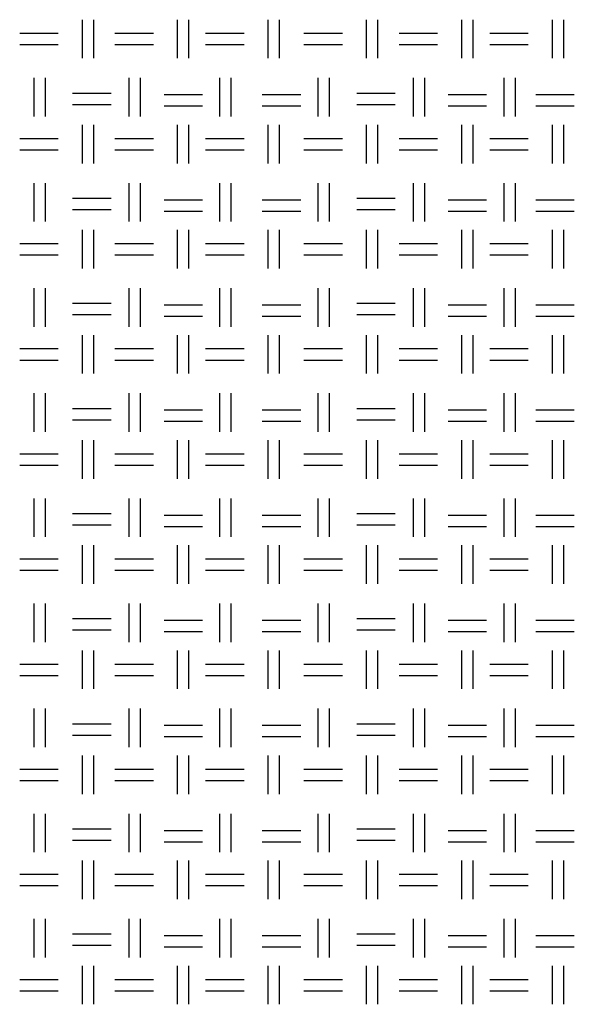
# Model space of a CAD drawing. Units: millimetres. Extents: x 515 to 7451, y 829 to 5488.
# Drawn here: x 3574 to 3761, y 1159 to 1490 of the extents above; entities that cross this region are included whole.
import ezdxf

# ---------------------------------------------------------------- set-up
doc = ezdxf.new("R2010")
doc.units = ezdxf.units.MM
doc.header["$LTSCALE"] = 10
doc.layers.add('LIVELLO_1', color=7, linetype='Continuous')

msp = doc.modelspace()

# ---------------------------------------------------------------- linework, layer by layer
at = {"layer": 'LIVELLO_1'}
for points in [[(3595.51, 1477.03), (3595.51, 1477.03), (3595.51, 1489.98), (3595.51, 1489.98)], [(3599.32, 1477.03), (3599.32, 1477.03), (3599.32, 1489.98), (3599.32, 1489.98)], [(3627.52, 1477.03), (3627.52, 1477.03), (3627.52, 1489.98), (3627.52, 1489.98)], [(3631.33, 1477.03), (3631.33, 1477.03), (3631.33, 1489.98), (3631.33, 1489.98)], [(3658, 1477.03), (3658, 1477.03), (3658, 1489.98), (3658, 1489.98)], [(3661.81, 1477.03), (3661.81, 1477.03), (3661.81, 1489.98), (3661.81, 1489.98)], [(3691.02, 1477.03), (3691.02, 1477.03), (3691.02, 1489.98), (3691.02, 1489.98)], [(3694.83, 1477.03), (3694.83, 1477.03), (3694.83, 1489.98), (3694.83, 1489.98)], [(3723.02, 1477.03), (3723.02, 1477.03), (3723.02, 1489.98), (3723.02, 1489.98)], [(3726.83, 1477.03), (3726.83, 1477.03), (3726.83, 1489.98), (3726.83, 1489.98)], [(3753.5, 1477.03), (3753.5, 1477.03), (3753.5, 1489.98), (3753.5, 1489.98)], [(3757.31, 1477.03), (3757.31, 1477.03), (3757.31, 1489.98), (3757.31, 1489.98)], [(3574.43, 1485.41), (3574.43, 1485.41), (3587.39, 1485.41), (3587.39, 1485.41)], [(3606.44, 1485.41), (3606.44, 1485.41), (3619.39, 1485.41), (3619.39, 1485.41)], [(3636.92, 1485.41), (3636.92, 1485.41), (3649.87, 1485.41), (3649.87, 1485.41)], [(3669.94, 1485.41), (3669.94, 1485.41), (3682.89, 1485.41), (3682.89, 1485.41)], [(3701.94, 1485.41), (3701.94, 1485.41), (3714.89, 1485.41), (3714.89, 1485.41)], [(3732.42, 1485.41), (3732.42, 1485.41), (3745.37, 1485.41), (3745.37, 1485.41)], [(3574.43, 1481.6), (3574.43, 1481.6), (3587.39, 1481.6), (3587.39, 1481.6)], [(3606.44, 1481.6), (3606.44, 1481.6), (3619.39, 1481.6), (3619.39, 1481.6)], [(3636.92, 1481.6), (3636.92, 1481.6), (3649.87, 1481.6), (3649.87, 1481.6)], [(3669.94, 1481.6), (3669.94, 1481.6), (3682.89, 1481.6), (3682.89, 1481.6)], [(3701.94, 1481.6), (3701.94, 1481.6), (3714.89, 1481.6), (3714.89, 1481.6)], [(3732.42, 1481.6), (3732.42, 1481.6), (3745.37, 1481.6), (3745.37, 1481.6)], [(3579.26, 1457.47), (3579.26, 1457.47), (3579.26, 1470.42), (3579.26, 1470.42)], [(3583.07, 1457.47), (3583.07, 1457.47), (3583.07, 1470.42), (3583.07, 1470.42)], [(3611.26, 1457.47), (3611.26, 1457.47), (3611.26, 1470.42), (3611.26, 1470.42)], [(3615.07, 1457.47), (3615.07, 1457.47), (3615.07, 1470.42), (3615.07, 1470.42)], [(3641.74, 1457.47), (3641.74, 1457.47), (3641.74, 1470.42), (3641.74, 1470.42)], [(3645.55, 1457.47), (3645.55, 1457.47), (3645.55, 1470.42), (3645.55, 1470.42)], [(3674.76, 1457.47), (3674.76, 1457.47), (3674.76, 1470.42), (3674.76, 1470.42)], [(3678.57, 1457.47), (3678.57, 1457.47), (3678.57, 1470.42), (3678.57, 1470.42)], [(3706.77, 1457.47), (3706.77, 1457.47), (3706.77, 1470.42), (3706.77, 1470.42)], [(3710.58, 1457.47), (3710.58, 1457.47), (3710.58, 1470.42), (3710.58, 1470.42)], [(3737.25, 1457.47), (3737.25, 1457.47), (3737.25, 1470.42), (3737.25, 1470.42)], [(3741.06, 1457.47), (3741.06, 1457.47), (3741.06, 1470.42), (3741.06, 1470.42)], [(3592.21, 1465.34), (3592.21, 1465.34), (3605.17, 1465.34), (3605.17, 1465.34)], [(3687.72, 1465.34), (3687.72, 1465.34), (3700.67, 1465.34), (3700.67, 1465.34)], [(3622.95, 1464.84), (3622.95, 1464.84), (3635.9, 1464.84), (3635.9, 1464.84)], [(3655.97, 1464.84), (3655.97, 1464.84), (3668.92, 1464.84), (3668.92, 1464.84)], [(3718.45, 1464.84), (3718.45, 1464.84), (3731.4, 1464.84), (3731.4, 1464.84)], [(3747.91, 1464.84), (3747.91, 1464.84), (3760.87, 1464.84), (3760.87, 1464.84)], [(3592.21, 1461.53), (3592.21, 1461.53), (3605.17, 1461.53), (3605.17, 1461.53)], [(3622.95, 1461.03), (3622.95, 1461.03), (3635.9, 1461.03), (3635.9, 1461.03)], [(3655.97, 1461.03), (3655.97, 1461.03), (3668.92, 1461.03), (3668.92, 1461.03)], [(3687.72, 1461.53), (3687.72, 1461.53), (3700.67, 1461.53), (3700.67, 1461.53)], [(3718.45, 1461.03), (3718.45, 1461.03), (3731.4, 1461.03), (3731.4, 1461.03)], [(3747.91, 1461.03), (3747.91, 1461.03), (3760.87, 1461.03), (3760.87, 1461.03)], [(3595.51, 1441.72), (3595.51, 1441.72), (3595.51, 1454.68), (3595.51, 1454.68)], [(3599.32, 1441.72), (3599.32, 1441.72), (3599.32, 1454.68), (3599.32, 1454.68)], [(3627.52, 1441.72), (3627.52, 1441.72), (3627.52, 1454.68), (3627.52, 1454.68)], [(3631.33, 1441.72), (3631.33, 1441.72), (3631.33, 1454.68), (3631.33, 1454.68)], [(3658, 1441.72), (3658, 1441.72), (3658, 1454.68), (3658, 1454.68)], [(3661.81, 1441.72), (3661.81, 1441.72), (3661.81, 1454.68), (3661.81, 1454.68)], [(3691.02, 1441.72), (3691.02, 1441.72), (3691.02, 1454.68), (3691.02, 1454.68)], [(3694.83, 1441.72), (3694.83, 1441.72), (3694.83, 1454.68), (3694.83, 1454.68)], [(3723.02, 1441.72), (3723.02, 1441.72), (3723.02, 1454.68), (3723.02, 1454.68)], [(3726.83, 1441.72), (3726.83, 1441.72), (3726.83, 1454.68), (3726.83, 1454.68)], [(3753.5, 1441.72), (3753.5, 1441.72), (3753.5, 1454.68), (3753.5, 1454.68)], [(3757.31, 1441.72), (3757.31, 1441.72), (3757.31, 1454.68), (3757.31, 1454.68)], [(3574.43, 1450.1), (3574.43, 1450.1), (3587.39, 1450.1), (3587.39, 1450.1)], [(3606.44, 1450.1), (3606.44, 1450.1), (3619.39, 1450.1), (3619.39, 1450.1)], [(3636.92, 1450.1), (3636.92, 1450.1), (3649.87, 1450.1), (3649.87, 1450.1)], [(3669.94, 1450.1), (3669.94, 1450.1), (3682.89, 1450.1), (3682.89, 1450.1)], [(3701.94, 1450.1), (3701.94, 1450.1), (3714.89, 1450.1), (3714.89, 1450.1)], [(3732.42, 1450.1), (3732.42, 1450.1), (3745.37, 1450.1), (3745.37, 1450.1)], [(3574.43, 1446.29), (3574.43, 1446.29), (3587.39, 1446.29), (3587.39, 1446.29)], [(3606.44, 1446.29), (3606.44, 1446.29), (3619.39, 1446.29), (3619.39, 1446.29)], [(3636.92, 1446.29), (3636.92, 1446.29), (3649.87, 1446.29), (3649.87, 1446.29)], [(3669.94, 1446.29), (3669.94, 1446.29), (3682.89, 1446.29), (3682.89, 1446.29)], [(3701.94, 1446.29), (3701.94, 1446.29), (3714.89, 1446.29), (3714.89, 1446.29)], [(3732.42, 1446.29), (3732.42, 1446.29), (3745.37, 1446.29), (3745.37, 1446.29)], [(3579.26, 1422.16), (3579.26, 1422.16), (3579.26, 1435.12), (3579.26, 1435.12)], [(3583.07, 1422.16), (3583.07, 1422.16), (3583.07, 1435.12), (3583.07, 1435.12)], [(3611.26, 1422.16), (3611.26, 1422.16), (3611.26, 1435.12), (3611.26, 1435.12)], [(3615.07, 1422.16), (3615.07, 1422.16), (3615.07, 1435.12), (3615.07, 1435.12)], [(3641.74, 1422.16), (3641.74, 1422.16), (3641.74, 1435.12), (3641.74, 1435.12)], [(3645.55, 1422.16), (3645.55, 1422.16), (3645.55, 1435.12), (3645.55, 1435.12)], [(3674.76, 1422.16), (3674.76, 1422.16), (3674.76, 1435.12), (3674.76, 1435.12)], [(3678.57, 1422.16), (3678.57, 1422.16), (3678.57, 1435.12), (3678.57, 1435.12)], [(3706.77, 1422.16), (3706.77, 1422.16), (3706.77, 1435.12), (3706.77, 1435.12)], [(3710.58, 1422.16), (3710.58, 1422.16), (3710.58, 1435.12), (3710.58, 1435.12)], [(3737.25, 1422.16), (3737.25, 1422.16), (3737.25, 1435.12), (3737.25, 1435.12)], [(3741.06, 1422.16), (3741.06, 1422.16), (3741.06, 1435.12), (3741.06, 1435.12)], [(3592.21, 1430.04), (3592.21, 1430.04), (3605.17, 1430.04), (3605.17, 1430.04)], [(3622.95, 1429.53), (3622.95, 1429.53), (3635.9, 1429.53), (3635.9, 1429.53)], [(3655.97, 1429.53), (3655.97, 1429.53), (3668.92, 1429.53), (3668.92, 1429.53)], [(3687.72, 1430.04), (3687.72, 1430.04), (3700.67, 1430.04), (3700.67, 1430.04)], [(3718.45, 1429.53), (3718.45, 1429.53), (3731.4, 1429.53), (3731.4, 1429.53)], [(3747.91, 1429.53), (3747.91, 1429.53), (3760.87, 1429.53), (3760.87, 1429.53)], [(3592.21, 1426.23), (3592.21, 1426.23), (3605.17, 1426.23), (3605.17, 1426.23)], [(3622.95, 1425.72), (3622.95, 1425.72), (3635.9, 1425.72), (3635.9, 1425.72)], [(3655.97, 1425.72), (3655.97, 1425.72), (3668.92, 1425.72), (3668.92, 1425.72)], [(3687.72, 1426.23), (3687.72, 1426.23), (3700.67, 1426.23), (3700.67, 1426.23)], [(3718.45, 1425.72), (3718.45, 1425.72), (3731.4, 1425.72), (3731.4, 1425.72)], [(3747.91, 1425.72), (3747.91, 1425.72), (3760.87, 1425.72), (3760.87, 1425.72)], [(3595.51, 1406.42), (3595.51, 1406.42), (3595.51, 1419.37), (3595.51, 1419.37)], [(3599.32, 1406.42), (3599.32, 1406.42), (3599.32, 1419.37), (3599.32, 1419.37)], [(3627.52, 1406.42), (3627.52, 1406.42), (3627.52, 1419.37), (3627.52, 1419.37)], [(3631.33, 1406.42), (3631.33, 1406.42), (3631.33, 1419.37), (3631.33, 1419.37)], [(3658, 1406.42), (3658, 1406.42), (3658, 1419.37), (3658, 1419.37)], [(3661.81, 1406.42), (3661.81, 1406.42), (3661.81, 1419.37), (3661.81, 1419.37)], [(3691.02, 1406.42), (3691.02, 1406.42), (3691.02, 1419.37), (3691.02, 1419.37)], [(3694.83, 1406.42), (3694.83, 1406.42), (3694.83, 1419.37), (3694.83, 1419.37)], [(3723.02, 1406.42), (3723.02, 1406.42), (3723.02, 1419.37), (3723.02, 1419.37)], [(3726.83, 1406.42), (3726.83, 1406.42), (3726.83, 1419.37), (3726.83, 1419.37)], [(3753.5, 1406.42), (3753.5, 1406.42), (3753.5, 1419.37), (3753.5, 1419.37)], [(3757.31, 1406.42), (3757.31, 1406.42), (3757.31, 1419.37), (3757.31, 1419.37)], [(3574.43, 1414.8), (3574.43, 1414.8), (3587.39, 1414.8), (3587.39, 1414.8)], [(3606.44, 1414.8), (3606.44, 1414.8), (3619.39, 1414.8), (3619.39, 1414.8)], [(3636.92, 1414.8), (3636.92, 1414.8), (3649.87, 1414.8), (3649.87, 1414.8)], [(3669.94, 1414.8), (3669.94, 1414.8), (3682.89, 1414.8), (3682.89, 1414.8)], [(3701.94, 1414.8), (3701.94, 1414.8), (3714.89, 1414.8), (3714.89, 1414.8)], [(3732.42, 1414.8), (3732.42, 1414.8), (3745.37, 1414.8), (3745.37, 1414.8)], [(3574.43, 1410.99), (3574.43, 1410.99), (3587.39, 1410.99), (3587.39, 1410.99)], [(3606.44, 1410.99), (3606.44, 1410.99), (3619.39, 1410.99), (3619.39, 1410.99)], [(3636.92, 1410.99), (3636.92, 1410.99), (3649.87, 1410.99), (3649.87, 1410.99)], [(3669.94, 1410.99), (3669.94, 1410.99), (3682.89, 1410.99), (3682.89, 1410.99)], [(3701.94, 1410.99), (3701.94, 1410.99), (3714.89, 1410.99), (3714.89, 1410.99)], [(3732.42, 1410.99), (3732.42, 1410.99), (3745.37, 1410.99), (3745.37, 1410.99)], [(3579.26, 1386.86), (3579.26, 1386.86), (3579.26, 1399.81), (3579.26, 1399.81)], [(3583.07, 1386.86), (3583.07, 1386.86), (3583.07, 1399.81), (3583.07, 1399.81)], [(3611.26, 1386.86), (3611.26, 1386.86), (3611.26, 1399.81), (3611.26, 1399.81)], [(3615.07, 1386.86), (3615.07, 1386.86), (3615.07, 1399.81), (3615.07, 1399.81)], [(3641.74, 1386.86), (3641.74, 1386.86), (3641.74, 1399.81), (3641.74, 1399.81)], [(3645.55, 1386.86), (3645.55, 1386.86), (3645.55, 1399.81), (3645.55, 1399.81)], [(3674.76, 1386.86), (3674.76, 1386.86), (3674.76, 1399.81), (3674.76, 1399.81)], [(3678.57, 1386.86), (3678.57, 1386.86), (3678.57, 1399.81), (3678.57, 1399.81)], [(3706.77, 1386.86), (3706.77, 1386.86), (3706.77, 1399.81), (3706.77, 1399.81)], [(3710.58, 1386.86), (3710.58, 1386.86), (3710.58, 1399.81), (3710.58, 1399.81)], [(3737.25, 1386.86), (3737.25, 1386.86), (3737.25, 1399.81), (3737.25, 1399.81)], [(3741.06, 1386.86), (3741.06, 1386.86), (3741.06, 1399.81), (3741.06, 1399.81)], [(3592.21, 1394.73), (3592.21, 1394.73), (3605.17, 1394.73), (3605.17, 1394.73)], [(3622.95, 1394.22), (3622.95, 1394.22), (3635.9, 1394.22), (3635.9, 1394.22)], [(3655.97, 1394.22), (3655.97, 1394.22), (3668.92, 1394.22), (3668.92, 1394.22)], [(3687.72, 1394.73), (3687.72, 1394.73), (3700.67, 1394.73), (3700.67, 1394.73)], [(3718.45, 1394.22), (3718.45, 1394.22), (3731.4, 1394.22), (3731.4, 1394.22)], [(3747.91, 1394.22), (3747.91, 1394.22), (3760.87, 1394.22), (3760.87, 1394.22)], [(3592.21, 1390.92), (3592.21, 1390.92), (3605.17, 1390.92), (3605.17, 1390.92)], [(3622.95, 1390.41), (3622.95, 1390.41), (3635.9, 1390.41), (3635.9, 1390.41)], [(3655.97, 1390.41), (3655.97, 1390.41), (3668.92, 1390.41), (3668.92, 1390.41)], [(3687.72, 1390.92), (3687.72, 1390.92), (3700.67, 1390.92), (3700.67, 1390.92)], [(3718.45, 1390.41), (3718.45, 1390.41), (3731.4, 1390.41), (3731.4, 1390.41)], [(3747.91, 1390.41), (3747.91, 1390.41), (3760.87, 1390.41), (3760.87, 1390.41)], [(3595.51, 1371.11), (3595.51, 1371.11), (3595.51, 1384.06), (3595.51, 1384.06)], [(3599.32, 1371.11), (3599.32, 1371.11), (3599.32, 1384.06), (3599.32, 1384.06)], [(3627.52, 1371.11), (3627.52, 1371.11), (3627.52, 1384.06), (3627.52, 1384.06)], [(3631.33, 1371.11), (3631.33, 1371.11), (3631.33, 1384.06), (3631.33, 1384.06)], [(3658, 1371.11), (3658, 1371.11), (3658, 1384.06), (3658, 1384.06)], [(3661.81, 1371.11), (3661.81, 1371.11), (3661.81, 1384.06), (3661.81, 1384.06)], [(3691.02, 1371.11), (3691.02, 1371.11), (3691.02, 1384.06), (3691.02, 1384.06)], [(3694.83, 1371.11), (3694.83, 1371.11), (3694.83, 1384.06), (3694.83, 1384.06)], [(3723.02, 1371.11), (3723.02, 1371.11), (3723.02, 1384.06), (3723.02, 1384.06)], [(3726.83, 1371.11), (3726.83, 1371.11), (3726.83, 1384.06), (3726.83, 1384.06)], [(3753.5, 1371.11), (3753.5, 1371.11), (3753.5, 1384.06), (3753.5, 1384.06)], [(3757.31, 1371.11), (3757.31, 1371.11), (3757.31, 1384.06), (3757.31, 1384.06)], [(3574.43, 1379.49), (3574.43, 1379.49), (3587.39, 1379.49), (3587.39, 1379.49)], [(3606.44, 1379.49), (3606.44, 1379.49), (3619.39, 1379.49), (3619.39, 1379.49)], [(3636.92, 1379.49), (3636.92, 1379.49), (3649.87, 1379.49), (3649.87, 1379.49)], [(3669.94, 1379.49), (3669.94, 1379.49), (3682.89, 1379.49), (3682.89, 1379.49)], [(3701.94, 1379.49), (3701.94, 1379.49), (3714.89, 1379.49), (3714.89, 1379.49)], [(3732.42, 1379.49), (3732.42, 1379.49), (3745.37, 1379.49), (3745.37, 1379.49)], [(3574.43, 1375.68), (3574.43, 1375.68), (3587.39, 1375.68), (3587.39, 1375.68)], [(3606.44, 1375.68), (3606.44, 1375.68), (3619.39, 1375.68), (3619.39, 1375.68)], [(3636.92, 1375.68), (3636.92, 1375.68), (3649.87, 1375.68), (3649.87, 1375.68)], [(3669.94, 1375.68), (3669.94, 1375.68), (3682.89, 1375.68), (3682.89, 1375.68)], [(3701.94, 1375.68), (3701.94, 1375.68), (3714.89, 1375.68), (3714.89, 1375.68)], [(3732.42, 1375.68), (3732.42, 1375.68), (3745.37, 1375.68), (3745.37, 1375.68)], [(3579.26, 1351.55), (3579.26, 1351.55), (3579.26, 1364.51), (3579.26, 1364.51)], [(3583.07, 1351.55), (3583.07, 1351.55), (3583.07, 1364.51), (3583.07, 1364.51)], [(3611.26, 1351.55), (3611.26, 1351.55), (3611.26, 1364.51), (3611.26, 1364.51)], [(3615.07, 1351.55), (3615.07, 1351.55), (3615.07, 1364.51), (3615.07, 1364.51)], [(3641.74, 1351.55), (3641.74, 1351.55), (3641.74, 1364.51), (3641.74, 1364.51)], [(3645.55, 1351.55), (3645.55, 1351.55), (3645.55, 1364.51), (3645.55, 1364.51)], [(3674.76, 1351.55), (3674.76, 1351.55), (3674.76, 1364.51), (3674.76, 1364.51)], [(3678.57, 1351.55), (3678.57, 1351.55), (3678.57, 1364.51), (3678.57, 1364.51)], [(3706.77, 1351.55), (3706.77, 1351.55), (3706.77, 1364.51), (3706.77, 1364.51)], [(3710.58, 1351.55), (3710.58, 1351.55), (3710.58, 1364.51), (3710.58, 1364.51)], [(3737.25, 1351.55), (3737.25, 1351.55), (3737.25, 1364.51), (3737.25, 1364.51)], [(3741.06, 1351.55), (3741.06, 1351.55), (3741.06, 1364.51), (3741.06, 1364.51)], [(3592.21, 1359.43), (3592.21, 1359.43), (3605.17, 1359.43), (3605.17, 1359.43)], [(3687.72, 1359.43), (3687.72, 1359.43), (3700.67, 1359.43), (3700.67, 1359.43)], [(3622.95, 1358.92), (3622.95, 1358.92), (3635.9, 1358.92), (3635.9, 1358.92)], [(3655.97, 1358.92), (3655.97, 1358.92), (3668.92, 1358.92), (3668.92, 1358.92)], [(3718.45, 1358.92), (3718.45, 1358.92), (3731.4, 1358.92), (3731.4, 1358.92)], [(3747.91, 1358.92), (3747.91, 1358.92), (3760.87, 1358.92), (3760.87, 1358.92)], [(3592.21, 1355.62), (3592.21, 1355.62), (3605.17, 1355.62), (3605.17, 1355.62)], [(3622.95, 1355.11), (3622.95, 1355.11), (3635.9, 1355.11), (3635.9, 1355.11)], [(3655.97, 1355.11), (3655.97, 1355.11), (3668.92, 1355.11), (3668.92, 1355.11)], [(3687.72, 1355.62), (3687.72, 1355.62), (3700.67, 1355.62), (3700.67, 1355.62)], [(3718.45, 1355.11), (3718.45, 1355.11), (3731.4, 1355.11), (3731.4, 1355.11)], [(3747.91, 1355.11), (3747.91, 1355.11), (3760.87, 1355.11), (3760.87, 1355.11)], [(3595.51, 1335.8), (3595.51, 1335.8), (3595.51, 1348.76), (3595.51, 1348.76)], [(3599.32, 1335.8), (3599.32, 1335.8), (3599.32, 1348.76), (3599.32, 1348.76)], [(3627.52, 1335.8), (3627.52, 1335.8), (3627.52, 1348.76), (3627.52, 1348.76)], [(3631.33, 1335.8), (3631.33, 1335.8), (3631.33, 1348.76), (3631.33, 1348.76)], [(3658, 1335.8), (3658, 1335.8), (3658, 1348.76), (3658, 1348.76)], [(3661.81, 1335.8), (3661.81, 1335.8), (3661.81, 1348.76), (3661.81, 1348.76)], [(3691.02, 1335.8), (3691.02, 1335.8), (3691.02, 1348.76), (3691.02, 1348.76)], [(3694.83, 1335.8), (3694.83, 1335.8), (3694.83, 1348.76), (3694.83, 1348.76)], [(3723.02, 1335.8), (3723.02, 1335.8), (3723.02, 1348.76), (3723.02, 1348.76)], [(3726.83, 1335.8), (3726.83, 1335.8), (3726.83, 1348.76), (3726.83, 1348.76)], [(3753.5, 1335.8), (3753.5, 1335.8), (3753.5, 1348.76), (3753.5, 1348.76)], [(3757.31, 1335.8), (3757.31, 1335.8), (3757.31, 1348.76), (3757.31, 1348.76)], [(3574.43, 1344.19), (3574.43, 1344.19), (3587.39, 1344.19), (3587.39, 1344.19)], [(3606.44, 1344.19), (3606.44, 1344.19), (3619.39, 1344.19), (3619.39, 1344.19)], [(3636.92, 1344.19), (3636.92, 1344.19), (3649.87, 1344.19), (3649.87, 1344.19)], [(3669.94, 1344.19), (3669.94, 1344.19), (3682.89, 1344.19), (3682.89, 1344.19)], [(3701.94, 1344.19), (3701.94, 1344.19), (3714.89, 1344.19), (3714.89, 1344.19)], [(3732.42, 1344.19), (3732.42, 1344.19), (3745.37, 1344.19), (3745.37, 1344.19)], [(3574.43, 1340.38), (3574.43, 1340.38), (3587.39, 1340.38), (3587.39, 1340.38)], [(3606.44, 1340.38), (3606.44, 1340.38), (3619.39, 1340.38), (3619.39, 1340.38)], [(3636.92, 1340.38), (3636.92, 1340.38), (3649.87, 1340.38), (3649.87, 1340.38)], [(3669.94, 1340.38), (3669.94, 1340.38), (3682.89, 1340.38), (3682.89, 1340.38)], [(3701.94, 1340.38), (3701.94, 1340.38), (3714.89, 1340.38), (3714.89, 1340.38)], [(3732.42, 1340.38), (3732.42, 1340.38), (3745.37, 1340.38), (3745.37, 1340.38)], [(3579.26, 1316.25), (3579.26, 1316.25), (3579.26, 1329.2), (3579.26, 1329.2)], [(3583.07, 1316.25), (3583.07, 1316.25), (3583.07, 1329.2), (3583.07, 1329.2)], [(3611.26, 1316.25), (3611.26, 1316.25), (3611.26, 1329.2), (3611.26, 1329.2)], [(3615.07, 1316.25), (3615.07, 1316.25), (3615.07, 1329.2), (3615.07, 1329.2)], [(3641.74, 1316.25), (3641.74, 1316.25), (3641.74, 1329.2), (3641.74, 1329.2)], [(3645.55, 1316.25), (3645.55, 1316.25), (3645.55, 1329.2), (3645.55, 1329.2)], [(3674.76, 1316.25), (3674.76, 1316.25), (3674.76, 1329.2), (3674.76, 1329.2)], [(3678.57, 1316.25), (3678.57, 1316.25), (3678.57, 1329.2), (3678.57, 1329.2)], [(3706.77, 1316.25), (3706.77, 1316.25), (3706.77, 1329.2), (3706.77, 1329.2)], [(3710.58, 1316.25), (3710.58, 1316.25), (3710.58, 1329.2), (3710.58, 1329.2)], [(3737.25, 1316.25), (3737.25, 1316.25), (3737.25, 1329.2), (3737.25, 1329.2)], [(3741.06, 1316.25), (3741.06, 1316.25), (3741.06, 1329.2), (3741.06, 1329.2)], [(3592.21, 1324.12), (3592.21, 1324.12), (3605.17, 1324.12), (3605.17, 1324.12)], [(3622.95, 1323.61), (3622.95, 1323.61), (3635.9, 1323.61), (3635.9, 1323.61)], [(3655.97, 1323.61), (3655.97, 1323.61), (3668.92, 1323.61), (3668.92, 1323.61)], [(3687.72, 1324.12), (3687.72, 1324.12), (3700.67, 1324.12), (3700.67, 1324.12)], [(3718.45, 1323.61), (3718.45, 1323.61), (3731.4, 1323.61), (3731.4, 1323.61)], [(3747.91, 1323.61), (3747.91, 1323.61), (3760.87, 1323.61), (3760.87, 1323.61)], [(3592.21, 1320.31), (3592.21, 1320.31), (3605.17, 1320.31), (3605.17, 1320.31)], [(3622.95, 1319.8), (3622.95, 1319.8), (3635.9, 1319.8), (3635.9, 1319.8)], [(3655.97, 1319.8), (3655.97, 1319.8), (3668.92, 1319.8), (3668.92, 1319.8)], [(3687.72, 1320.31), (3687.72, 1320.31), (3700.67, 1320.31), (3700.67, 1320.31)], [(3718.45, 1319.8), (3718.45, 1319.8), (3731.4, 1319.8), (3731.4, 1319.8)], [(3747.91, 1319.8), (3747.91, 1319.8), (3760.87, 1319.8), (3760.87, 1319.8)], [(3595.51, 1300.5), (3595.51, 1300.5), (3595.51, 1313.45), (3595.51, 1313.45)], [(3599.32, 1300.5), (3599.32, 1300.5), (3599.32, 1313.45), (3599.32, 1313.45)], [(3627.52, 1300.5), (3627.52, 1300.5), (3627.52, 1313.45), (3627.52, 1313.45)], [(3631.33, 1300.5), (3631.33, 1300.5), (3631.33, 1313.45), (3631.33, 1313.45)], [(3658, 1300.5), (3658, 1300.5), (3658, 1313.45), (3658, 1313.45)], [(3661.81, 1300.5), (3661.81, 1300.5), (3661.81, 1313.45), (3661.81, 1313.45)], [(3691.02, 1300.5), (3691.02, 1300.5), (3691.02, 1313.45), (3691.02, 1313.45)], [(3694.83, 1300.5), (3694.83, 1300.5), (3694.83, 1313.45), (3694.83, 1313.45)], [(3723.02, 1300.5), (3723.02, 1300.5), (3723.02, 1313.45), (3723.02, 1313.45)], [(3726.83, 1300.5), (3726.83, 1300.5), (3726.83, 1313.45), (3726.83, 1313.45)], [(3753.5, 1300.5), (3753.5, 1300.5), (3753.5, 1313.45), (3753.5, 1313.45)], [(3757.31, 1300.5), (3757.31, 1300.5), (3757.31, 1313.45), (3757.31, 1313.45)], [(3574.43, 1308.88), (3574.43, 1308.88), (3587.39, 1308.88), (3587.39, 1308.88)], [(3606.44, 1308.88), (3606.44, 1308.88), (3619.39, 1308.88), (3619.39, 1308.88)], [(3636.92, 1308.88), (3636.92, 1308.88), (3649.87, 1308.88), (3649.87, 1308.88)], [(3669.94, 1308.88), (3669.94, 1308.88), (3682.89, 1308.88), (3682.89, 1308.88)], [(3701.94, 1308.88), (3701.94, 1308.88), (3714.89, 1308.88), (3714.89, 1308.88)], [(3732.42, 1308.88), (3732.42, 1308.88), (3745.37, 1308.88), (3745.37, 1308.88)], [(3574.43, 1305.07), (3574.43, 1305.07), (3587.39, 1305.07), (3587.39, 1305.07)], [(3606.44, 1305.07), (3606.44, 1305.07), (3619.39, 1305.07), (3619.39, 1305.07)], [(3636.92, 1305.07), (3636.92, 1305.07), (3649.87, 1305.07), (3649.87, 1305.07)], [(3669.94, 1305.07), (3669.94, 1305.07), (3682.89, 1305.07), (3682.89, 1305.07)], [(3701.94, 1305.07), (3701.94, 1305.07), (3714.89, 1305.07), (3714.89, 1305.07)], [(3732.42, 1305.07), (3732.42, 1305.07), (3745.37, 1305.07), (3745.37, 1305.07)], [(3579.26, 1280.94), (3579.26, 1280.94), (3579.26, 1293.89), (3579.26, 1293.89)], [(3583.07, 1280.94), (3583.07, 1280.94), (3583.07, 1293.89), (3583.07, 1293.89)], [(3611.26, 1280.94), (3611.26, 1280.94), (3611.26, 1293.89), (3611.26, 1293.89)], [(3615.07, 1280.94), (3615.07, 1280.94), (3615.07, 1293.89), (3615.07, 1293.89)], [(3641.74, 1280.94), (3641.74, 1280.94), (3641.74, 1293.89), (3641.74, 1293.89)], [(3645.55, 1280.94), (3645.55, 1280.94), (3645.55, 1293.89), (3645.55, 1293.89)], [(3674.76, 1280.94), (3674.76, 1280.94), (3674.76, 1293.89), (3674.76, 1293.89)], [(3678.57, 1280.94), (3678.57, 1280.94), (3678.57, 1293.89), (3678.57, 1293.89)], [(3706.77, 1280.94), (3706.77, 1280.94), (3706.77, 1293.89), (3706.77, 1293.89)], [(3710.58, 1280.94), (3710.58, 1280.94), (3710.58, 1293.89), (3710.58, 1293.89)], [(3737.25, 1280.94), (3737.25, 1280.94), (3737.25, 1293.89), (3737.25, 1293.89)], [(3741.06, 1280.94), (3741.06, 1280.94), (3741.06, 1293.89), (3741.06, 1293.89)], [(3592.21, 1288.81), (3592.21, 1288.81), (3605.17, 1288.81), (3605.17, 1288.81)], [(3622.95, 1288.31), (3622.95, 1288.31), (3635.9, 1288.31), (3635.9, 1288.31)], [(3655.97, 1288.31), (3655.97, 1288.31), (3668.92, 1288.31), (3668.92, 1288.31)], [(3687.72, 1288.81), (3687.72, 1288.81), (3700.67, 1288.81), (3700.67, 1288.81)], [(3718.45, 1288.31), (3718.45, 1288.31), (3731.4, 1288.31), (3731.4, 1288.31)], [(3747.91, 1288.31), (3747.91, 1288.31), (3760.87, 1288.31), (3760.87, 1288.31)], [(3592.21, 1285), (3592.21, 1285), (3605.17, 1285), (3605.17, 1285)], [(3622.95, 1284.5), (3622.95, 1284.5), (3635.9, 1284.5), (3635.9, 1284.5)], [(3655.97, 1284.5), (3655.97, 1284.5), (3668.92, 1284.5), (3668.92, 1284.5)], [(3687.72, 1285), (3687.72, 1285), (3700.67, 1285), (3700.67, 1285)], [(3718.45, 1284.5), (3718.45, 1284.5), (3731.4, 1284.5), (3731.4, 1284.5)], [(3747.91, 1284.5), (3747.91, 1284.5), (3760.87, 1284.5), (3760.87, 1284.5)], [(3595.51, 1265.19), (3595.51, 1265.19), (3595.51, 1278.15), (3595.51, 1278.15)], [(3599.32, 1265.19), (3599.32, 1265.19), (3599.32, 1278.15), (3599.32, 1278.15)], [(3627.52, 1265.19), (3627.52, 1265.19), (3627.52, 1278.15), (3627.52, 1278.15)], [(3631.33, 1265.19), (3631.33, 1265.19), (3631.33, 1278.15), (3631.33, 1278.15)], [(3658, 1265.19), (3658, 1265.19), (3658, 1278.15), (3658, 1278.15)], [(3661.81, 1265.19), (3661.81, 1265.19), (3661.81, 1278.15), (3661.81, 1278.15)], [(3691.02, 1265.19), (3691.02, 1265.19), (3691.02, 1278.15), (3691.02, 1278.15)], [(3694.83, 1265.19), (3694.83, 1265.19), (3694.83, 1278.15), (3694.83, 1278.15)], [(3723.02, 1265.19), (3723.02, 1265.19), (3723.02, 1278.15), (3723.02, 1278.15)], [(3726.83, 1265.19), (3726.83, 1265.19), (3726.83, 1278.15), (3726.83, 1278.15)], [(3753.5, 1265.19), (3753.5, 1265.19), (3753.5, 1278.15), (3753.5, 1278.15)], [(3757.31, 1265.19), (3757.31, 1265.19), (3757.31, 1278.15), (3757.31, 1278.15)], [(3574.43, 1273.57), (3574.43, 1273.57), (3587.39, 1273.57), (3587.39, 1273.57)], [(3606.44, 1273.57), (3606.44, 1273.57), (3619.39, 1273.57), (3619.39, 1273.57)], [(3636.92, 1273.57), (3636.92, 1273.57), (3649.87, 1273.57), (3649.87, 1273.57)], [(3669.94, 1273.57), (3669.94, 1273.57), (3682.89, 1273.57), (3682.89, 1273.57)], [(3701.94, 1273.57), (3701.94, 1273.57), (3714.89, 1273.57), (3714.89, 1273.57)], [(3732.42, 1273.57), (3732.42, 1273.57), (3745.37, 1273.57), (3745.37, 1273.57)], [(3574.43, 1269.76), (3574.43, 1269.76), (3587.39, 1269.76), (3587.39, 1269.76)], [(3606.44, 1269.76), (3606.44, 1269.76), (3619.39, 1269.76), (3619.39, 1269.76)], [(3636.92, 1269.76), (3636.92, 1269.76), (3649.87, 1269.76), (3649.87, 1269.76)], [(3669.94, 1269.76), (3669.94, 1269.76), (3682.89, 1269.76), (3682.89, 1269.76)], [(3701.94, 1269.76), (3701.94, 1269.76), (3714.89, 1269.76), (3714.89, 1269.76)], [(3732.42, 1269.76), (3732.42, 1269.76), (3745.37, 1269.76), (3745.37, 1269.76)], [(3579.26, 1245.63), (3579.26, 1245.63), (3579.26, 1258.59), (3579.26, 1258.59)], [(3583.07, 1245.63), (3583.07, 1245.63), (3583.07, 1258.59), (3583.07, 1258.59)], [(3611.26, 1245.63), (3611.26, 1245.63), (3611.26, 1258.59), (3611.26, 1258.59)], [(3615.07, 1245.63), (3615.07, 1245.63), (3615.07, 1258.59), (3615.07, 1258.59)], [(3641.74, 1245.63), (3641.74, 1245.63), (3641.74, 1258.59), (3641.74, 1258.59)], [(3645.55, 1245.63), (3645.55, 1245.63), (3645.55, 1258.59), (3645.55, 1258.59)], [(3674.76, 1245.63), (3674.76, 1245.63), (3674.76, 1258.59), (3674.76, 1258.59)], [(3678.57, 1245.63), (3678.57, 1245.63), (3678.57, 1258.59), (3678.57, 1258.59)], [(3706.77, 1245.63), (3706.77, 1245.63), (3706.77, 1258.59), (3706.77, 1258.59)], [(3710.58, 1245.63), (3710.58, 1245.63), (3710.58, 1258.59), (3710.58, 1258.59)], [(3737.25, 1245.63), (3737.25, 1245.63), (3737.25, 1258.59), (3737.25, 1258.59)], [(3741.06, 1245.63), (3741.06, 1245.63), (3741.06, 1258.59), (3741.06, 1258.59)], [(3592.21, 1253.51), (3592.21, 1253.51), (3605.17, 1253.51), (3605.17, 1253.51)], [(3687.72, 1253.51), (3687.72, 1253.51), (3700.67, 1253.51), (3700.67, 1253.51)], [(3622.95, 1253), (3622.95, 1253), (3635.9, 1253), (3635.9, 1253)], [(3655.97, 1253), (3655.97, 1253), (3668.92, 1253), (3668.92, 1253)], [(3718.45, 1253), (3718.45, 1253), (3731.4, 1253), (3731.4, 1253)], [(3747.91, 1253), (3747.91, 1253), (3760.87, 1253), (3760.87, 1253)], [(3592.21, 1249.7), (3592.21, 1249.7), (3605.17, 1249.7), (3605.17, 1249.7)], [(3622.95, 1249.19), (3622.95, 1249.19), (3635.9, 1249.19), (3635.9, 1249.19)], [(3655.97, 1249.19), (3655.97, 1249.19), (3668.92, 1249.19), (3668.92, 1249.19)], [(3687.72, 1249.7), (3687.72, 1249.7), (3700.67, 1249.7), (3700.67, 1249.7)], [(3718.45, 1249.19), (3718.45, 1249.19), (3731.4, 1249.19), (3731.4, 1249.19)], [(3747.91, 1249.19), (3747.91, 1249.19), (3760.87, 1249.19), (3760.87, 1249.19)], [(3595.51, 1229.89), (3595.51, 1229.89), (3595.51, 1242.84), (3595.51, 1242.84)], [(3599.32, 1229.89), (3599.32, 1229.89), (3599.32, 1242.84), (3599.32, 1242.84)], [(3627.52, 1229.89), (3627.52, 1229.89), (3627.52, 1242.84), (3627.52, 1242.84)], [(3631.33, 1229.89), (3631.33, 1229.89), (3631.33, 1242.84), (3631.33, 1242.84)], [(3658, 1229.89), (3658, 1229.89), (3658, 1242.84), (3658, 1242.84)], [(3661.81, 1229.89), (3661.81, 1229.89), (3661.81, 1242.84), (3661.81, 1242.84)], [(3691.02, 1229.89), (3691.02, 1229.89), (3691.02, 1242.84), (3691.02, 1242.84)], [(3694.83, 1229.89), (3694.83, 1229.89), (3694.83, 1242.84), (3694.83, 1242.84)], [(3723.02, 1229.89), (3723.02, 1229.89), (3723.02, 1242.84), (3723.02, 1242.84)], [(3726.83, 1229.89), (3726.83, 1229.89), (3726.83, 1242.84), (3726.83, 1242.84)], [(3753.5, 1229.89), (3753.5, 1229.89), (3753.5, 1242.84), (3753.5, 1242.84)], [(3757.31, 1229.89), (3757.31, 1229.89), (3757.31, 1242.84), (3757.31, 1242.84)], [(3574.43, 1238.27), (3574.43, 1238.27), (3587.39, 1238.27), (3587.39, 1238.27)], [(3606.44, 1238.27), (3606.44, 1238.27), (3619.39, 1238.27), (3619.39, 1238.27)], [(3636.92, 1238.27), (3636.92, 1238.27), (3649.87, 1238.27), (3649.87, 1238.27)], [(3669.94, 1238.27), (3669.94, 1238.27), (3682.89, 1238.27), (3682.89, 1238.27)], [(3701.94, 1238.27), (3701.94, 1238.27), (3714.89, 1238.27), (3714.89, 1238.27)], [(3732.42, 1238.27), (3732.42, 1238.27), (3745.37, 1238.27), (3745.37, 1238.27)], [(3574.43, 1234.46), (3574.43, 1234.46), (3587.39, 1234.46), (3587.39, 1234.46)], [(3606.44, 1234.46), (3606.44, 1234.46), (3619.39, 1234.46), (3619.39, 1234.46)], [(3636.92, 1234.46), (3636.92, 1234.46), (3649.87, 1234.46), (3649.87, 1234.46)], [(3669.94, 1234.46), (3669.94, 1234.46), (3682.89, 1234.46), (3682.89, 1234.46)], [(3701.94, 1234.46), (3701.94, 1234.46), (3714.89, 1234.46), (3714.89, 1234.46)], [(3732.42, 1234.46), (3732.42, 1234.46), (3745.37, 1234.46), (3745.37, 1234.46)], [(3579.26, 1210.33), (3579.26, 1210.33), (3579.26, 1223.28), (3579.26, 1223.28)], [(3583.07, 1210.33), (3583.07, 1210.33), (3583.07, 1223.28), (3583.07, 1223.28)], [(3611.26, 1210.33), (3611.26, 1210.33), (3611.26, 1223.28), (3611.26, 1223.28)], [(3615.07, 1210.33), (3615.07, 1210.33), (3615.07, 1223.28), (3615.07, 1223.28)], [(3641.74, 1210.33), (3641.74, 1210.33), (3641.74, 1223.28), (3641.74, 1223.28)], [(3645.55, 1210.33), (3645.55, 1210.33), (3645.55, 1223.28), (3645.55, 1223.28)], [(3674.76, 1210.33), (3674.76, 1210.33), (3674.76, 1223.28), (3674.76, 1223.28)], [(3678.57, 1210.33), (3678.57, 1210.33), (3678.57, 1223.28), (3678.57, 1223.28)], [(3706.77, 1210.33), (3706.77, 1210.33), (3706.77, 1223.28), (3706.77, 1223.28)], [(3710.58, 1210.33), (3710.58, 1210.33), (3710.58, 1223.28), (3710.58, 1223.28)], [(3737.25, 1210.33), (3737.25, 1210.33), (3737.25, 1223.28), (3737.25, 1223.28)], [(3741.06, 1210.33), (3741.06, 1210.33), (3741.06, 1223.28), (3741.06, 1223.28)], [(3592.21, 1218.2), (3592.21, 1218.2), (3605.17, 1218.2), (3605.17, 1218.2)], [(3622.95, 1217.69), (3622.95, 1217.69), (3635.9, 1217.69), (3635.9, 1217.69)], [(3655.97, 1217.69), (3655.97, 1217.69), (3668.92, 1217.69), (3668.92, 1217.69)], [(3687.72, 1218.2), (3687.72, 1218.2), (3700.67, 1218.2), (3700.67, 1218.2)], [(3718.45, 1217.69), (3718.45, 1217.69), (3731.4, 1217.69), (3731.4, 1217.69)], [(3747.91, 1217.69), (3747.91, 1217.69), (3760.87, 1217.69), (3760.87, 1217.69)], [(3592.21, 1214.39), (3592.21, 1214.39), (3605.17, 1214.39), (3605.17, 1214.39)], [(3622.95, 1213.88), (3622.95, 1213.88), (3635.9, 1213.88), (3635.9, 1213.88)], [(3655.97, 1213.88), (3655.97, 1213.88), (3668.92, 1213.88), (3668.92, 1213.88)], [(3687.72, 1214.39), (3687.72, 1214.39), (3700.67, 1214.39), (3700.67, 1214.39)], [(3718.45, 1213.88), (3718.45, 1213.88), (3731.4, 1213.88), (3731.4, 1213.88)], [(3747.91, 1213.88), (3747.91, 1213.88), (3760.87, 1213.88), (3760.87, 1213.88)], [(3595.51, 1194.58), (3595.51, 1194.58), (3595.51, 1207.53), (3595.51, 1207.53)], [(3599.32, 1194.58), (3599.32, 1194.58), (3599.32, 1207.53), (3599.32, 1207.53)], [(3627.52, 1194.58), (3627.52, 1194.58), (3627.52, 1207.53), (3627.52, 1207.53)], [(3631.33, 1194.58), (3631.33, 1194.58), (3631.33, 1207.53), (3631.33, 1207.53)], [(3658, 1194.58), (3658, 1194.58), (3658, 1207.53), (3658, 1207.53)], [(3661.81, 1194.58), (3661.81, 1194.58), (3661.81, 1207.53), (3661.81, 1207.53)], [(3691.02, 1194.58), (3691.02, 1194.58), (3691.02, 1207.53), (3691.02, 1207.53)], [(3694.83, 1194.58), (3694.83, 1194.58), (3694.83, 1207.53), (3694.83, 1207.53)], [(3723.02, 1194.58), (3723.02, 1194.58), (3723.02, 1207.53), (3723.02, 1207.53)], [(3726.83, 1194.58), (3726.83, 1194.58), (3726.83, 1207.53), (3726.83, 1207.53)], [(3753.5, 1194.58), (3753.5, 1194.58), (3753.5, 1207.53), (3753.5, 1207.53)], [(3757.31, 1194.58), (3757.31, 1194.58), (3757.31, 1207.53), (3757.31, 1207.53)], [(3574.43, 1202.96), (3574.43, 1202.96), (3587.39, 1202.96), (3587.39, 1202.96)], [(3606.44, 1202.96), (3606.44, 1202.96), (3619.39, 1202.96), (3619.39, 1202.96)], [(3636.92, 1202.96), (3636.92, 1202.96), (3649.87, 1202.96), (3649.87, 1202.96)], [(3669.94, 1202.96), (3669.94, 1202.96), (3682.89, 1202.96), (3682.89, 1202.96)], [(3701.94, 1202.96), (3701.94, 1202.96), (3714.89, 1202.96), (3714.89, 1202.96)], [(3732.42, 1202.96), (3732.42, 1202.96), (3745.37, 1202.96), (3745.37, 1202.96)], [(3574.43, 1199.15), (3574.43, 1199.15), (3587.39, 1199.15), (3587.39, 1199.15)], [(3606.44, 1199.15), (3606.44, 1199.15), (3619.39, 1199.15), (3619.39, 1199.15)], [(3636.92, 1199.15), (3636.92, 1199.15), (3649.87, 1199.15), (3649.87, 1199.15)], [(3669.94, 1199.15), (3669.94, 1199.15), (3682.89, 1199.15), (3682.89, 1199.15)], [(3701.94, 1199.15), (3701.94, 1199.15), (3714.89, 1199.15), (3714.89, 1199.15)], [(3732.42, 1199.15), (3732.42, 1199.15), (3745.37, 1199.15), (3745.37, 1199.15)], [(3579.26, 1175.02), (3579.26, 1175.02), (3579.26, 1187.98), (3579.26, 1187.98)], [(3583.07, 1175.02), (3583.07, 1175.02), (3583.07, 1187.98), (3583.07, 1187.98)], [(3611.26, 1175.02), (3611.26, 1175.02), (3611.26, 1187.98), (3611.26, 1187.98)], [(3615.07, 1175.02), (3615.07, 1175.02), (3615.07, 1187.98), (3615.07, 1187.98)], [(3641.74, 1175.02), (3641.74, 1175.02), (3641.74, 1187.98), (3641.74, 1187.98)], [(3645.55, 1175.02), (3645.55, 1175.02), (3645.55, 1187.98), (3645.55, 1187.98)], [(3674.76, 1175.02), (3674.76, 1175.02), (3674.76, 1187.98), (3674.76, 1187.98)], [(3678.57, 1175.02), (3678.57, 1175.02), (3678.57, 1187.98), (3678.57, 1187.98)], [(3706.77, 1175.02), (3706.77, 1175.02), (3706.77, 1187.98), (3706.77, 1187.98)], [(3710.58, 1175.02), (3710.58, 1175.02), (3710.58, 1187.98), (3710.58, 1187.98)], [(3737.25, 1175.02), (3737.25, 1175.02), (3737.25, 1187.98), (3737.25, 1187.98)], [(3741.06, 1175.02), (3741.06, 1175.02), (3741.06, 1187.98), (3741.06, 1187.98)], [(3592.21, 1182.9), (3592.21, 1182.9), (3605.17, 1182.9), (3605.17, 1182.9)], [(3622.95, 1182.39), (3622.95, 1182.39), (3635.9, 1182.39), (3635.9, 1182.39)], [(3655.97, 1182.39), (3655.97, 1182.39), (3668.92, 1182.39), (3668.92, 1182.39)], [(3687.72, 1182.9), (3687.72, 1182.9), (3700.67, 1182.9), (3700.67, 1182.9)], [(3718.45, 1182.39), (3718.45, 1182.39), (3731.4, 1182.39), (3731.4, 1182.39)], [(3747.91, 1182.39), (3747.91, 1182.39), (3760.87, 1182.39), (3760.87, 1182.39)], [(3592.21, 1179.09), (3592.21, 1179.09), (3605.17, 1179.09), (3605.17, 1179.09)], [(3622.95, 1178.58), (3622.95, 1178.58), (3635.9, 1178.58), (3635.9, 1178.58)], [(3655.97, 1178.58), (3655.97, 1178.58), (3668.92, 1178.58), (3668.92, 1178.58)], [(3687.72, 1179.09), (3687.72, 1179.09), (3700.67, 1179.09), (3700.67, 1179.09)], [(3718.45, 1178.58), (3718.45, 1178.58), (3731.4, 1178.58), (3731.4, 1178.58)], [(3747.91, 1178.58), (3747.91, 1178.58), (3760.87, 1178.58), (3760.87, 1178.58)], [(3595.51, 1159.27), (3595.51, 1159.27), (3595.51, 1172.23), (3595.51, 1172.23)], [(3599.32, 1159.27), (3599.32, 1159.27), (3599.32, 1172.23), (3599.32, 1172.23)], [(3627.52, 1159.27), (3627.52, 1159.27), (3627.52, 1172.23), (3627.52, 1172.23)], [(3631.33, 1159.27), (3631.33, 1159.27), (3631.33, 1172.23), (3631.33, 1172.23)], [(3658, 1159.27), (3658, 1159.27), (3658, 1172.23), (3658, 1172.23)], [(3661.81, 1159.27), (3661.81, 1159.27), (3661.81, 1172.23), (3661.81, 1172.23)], [(3691.02, 1159.27), (3691.02, 1159.27), (3691.02, 1172.23), (3691.02, 1172.23)], [(3694.83, 1159.27), (3694.83, 1159.27), (3694.83, 1172.23), (3694.83, 1172.23)], [(3723.02, 1159.27), (3723.02, 1159.27), (3723.02, 1172.23), (3723.02, 1172.23)], [(3726.83, 1159.27), (3726.83, 1159.27), (3726.83, 1172.23), (3726.83, 1172.23)], [(3753.5, 1159.27), (3753.5, 1159.27), (3753.5, 1172.23), (3753.5, 1172.23)], [(3757.31, 1159.27), (3757.31, 1159.27), (3757.31, 1172.23), (3757.31, 1172.23)], [(3574.43, 1167.66), (3574.43, 1167.66), (3587.39, 1167.66), (3587.39, 1167.66)], [(3606.44, 1167.66), (3606.44, 1167.66), (3619.39, 1167.66), (3619.39, 1167.66)], [(3636.92, 1167.66), (3636.92, 1167.66), (3649.87, 1167.66), (3649.87, 1167.66)], [(3669.94, 1167.66), (3669.94, 1167.66), (3682.89, 1167.66), (3682.89, 1167.66)], [(3701.94, 1167.66), (3701.94, 1167.66), (3714.89, 1167.66), (3714.89, 1167.66)], [(3732.42, 1167.66), (3732.42, 1167.66), (3745.37, 1167.66), (3745.37, 1167.66)], [(3574.43, 1163.85), (3574.43, 1163.85), (3587.39, 1163.85), (3587.39, 1163.85)], [(3606.44, 1163.85), (3606.44, 1163.85), (3619.39, 1163.85), (3619.39, 1163.85)], [(3636.92, 1163.85), (3636.92, 1163.85), (3649.87, 1163.85), (3649.87, 1163.85)], [(3669.94, 1163.85), (3669.94, 1163.85), (3682.89, 1163.85), (3682.89, 1163.85)], [(3701.94, 1163.85), (3701.94, 1163.85), (3714.89, 1163.85), (3714.89, 1163.85)], [(3732.42, 1163.85), (3732.42, 1163.85), (3745.37, 1163.85), (3745.37, 1163.85)]]:
    msp.add_open_spline(points, degree=3, dxfattribs=at)

doc.saveas('drawing.dxf')
